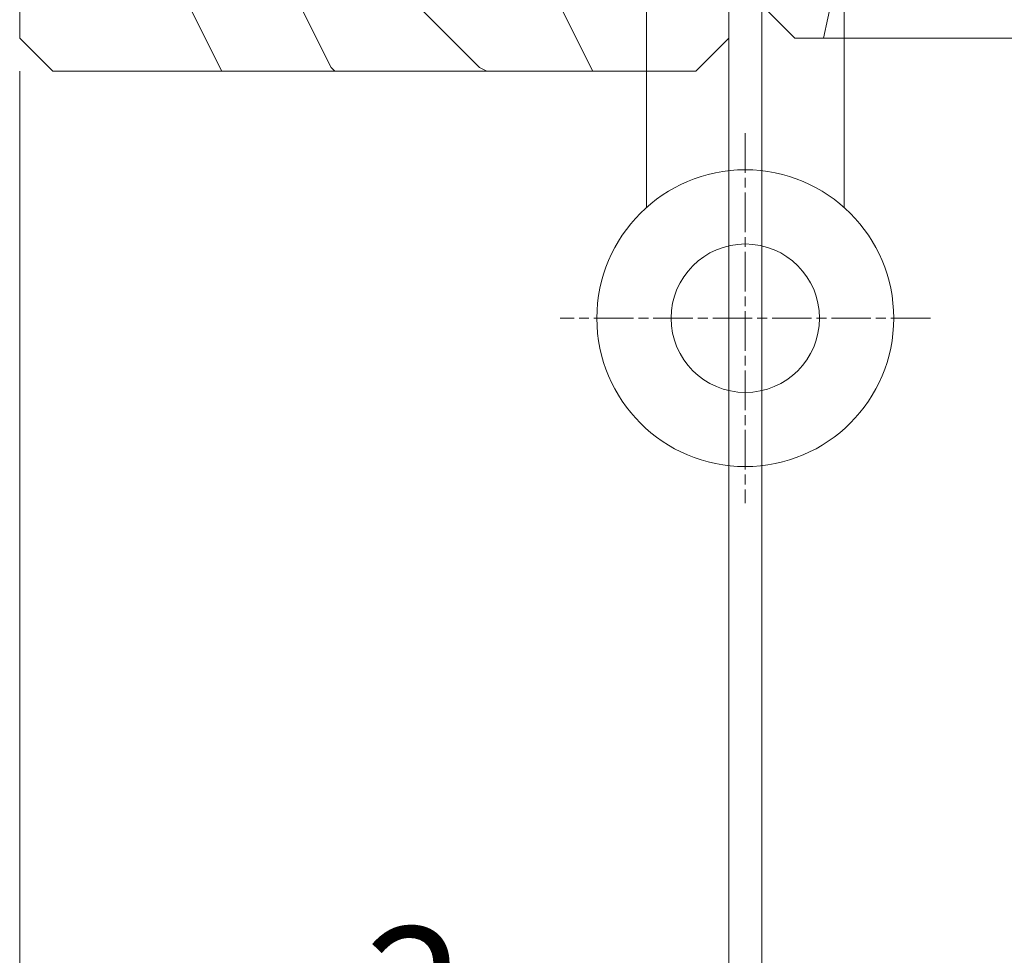
# Model space of a CAD drawing. Units: millimetres. Extents: x 0 to 416, y -14 to 583.
# Drawn here: x 85 to 115, y 406 to 434 of the extents above; entities that cross this region are included whole.
import ezdxf

# ---------------------------------------------------------------- set-up
doc = ezdxf.new("R2010")
doc.units = ezdxf.units.MM
doc.header["$PDMODE"] = 2
doc.header["$PDSIZE"] = 10
doc.linetypes.add('AM_ISO08W050', pattern=[18, 12, -1.5, 3, -1.5])
for name, color, linetype, lineweight in [('AM_4', 3, 'Continuous', 20), ('AM_5', 3, 'Continuous', 20), ('AM_7', 4, 'AM_ISO08W050', 18), ('Contour principale', 30, 'Continuous', 15), ('Contour secondaire', 5, 'Continuous', 9)]:
    doc.layers.add(name, color=color, linetype=linetype, lineweight=lineweight)
doc.styles.get("Standard").update_dxf_attribs({"font": 'arial.ttf'})
doc.dimstyles.new('MAL-ISO$0', dxfattribs={"dimtxt": 3, "dimasz": 3, "dimexe": 1, "dimexo": 1, "dimgap": 1.5, "dimtad": 1, "dimtxsty": 'Standard', "dimcen": 0, "dimclrd": 256, "dimclre": 256, "dimclrt": 3, "dimadec": 1, "dimazin": 2, "dimtp": 0.1, "dimtm": 0.1, "dimtfac": 0.71, "dimtmove": 0, "dimatfit": 3, "dimfxl": 1, "dimlwd": -1, "dimlwe": -1, "dimarcsym": 1})

# ---------------------------------------------------------------- blocks, each defined once
blk = doc.blocks.new('*D51')
at = {"layer": 'AM_5', "transparency": 16777216}
for p, q in [((106.8754612964889, 432.42126686893), (106.8754612964889, 389.0520590083728)), ((315.8851656731468, 432.4216008639383), (315.8851656731468, 389.0520590083728)), ((312.8851656731468, 390.0520590083728), (109.8754612964889, 390.0520590083728))]:
    blk.add_line(p, q, dxfattribs=at)
for points in [[(109.8754612964889, 390.5520590083728), (109.8754612964889, 389.5520590083728), (106.8754612964889, 390.0520590083728)], [(312.8851656731468, 390.5520590083728), (312.8851656731468, 389.5520590083728), (315.8851656731468, 390.0520590083728)]]:
    blk.add_solid(points, dxfattribs=at)
at = {"layer": 'Defpoints', "color": 0, "transparency": 16777216}
for p in [(106.8754612964889, 433.42126686893), (315.8851656731468, 433.4216008639383), (106.8754612964889, 390.0520590083728)]:
    blk.add_point(p, dxfattribs=at)
at = {"layer": 'AM_5', "color": 3, "transparency": 16777216, "insert": (211.3803134848179, 394.1755242198325), "char_height": 4, "attachment_point": 5}
blk.add_mtext('Largeur Fond de Feuillure = LO + 5 (935)', dxfattribs=at)
blk = doc.blocks.new('*D52')
at = {"layer": 'AM_5', "transparency": 16777216}
for p, q in [((107.8754672079821, 432.4212668970002), (107.8754677614402, 399.4705624794936)), ((314.3851564612613, 432.4216061427506), (314.385157014725, 399.4705659481435)), ((110.8754677446437, 400.4705625298832), (311.3851569979284, 400.4705658977539))]:
    blk.add_line(p, q, dxfattribs=at)
for points in [[(110.8754677362454, 400.9705625298832), (110.8754677530419, 399.9705625298832), (107.8754677446437, 400.4705624794936)], [(311.3851569895302, 400.9705658977539), (311.3851570063267, 399.9705658977539), (314.3851569979284, 400.4705659481435)]]:
    blk.add_solid(points, dxfattribs=at)
at = {"layer": 'Defpoints', "color": 0, "transparency": 16777216}
for p in [(107.8754671911856, 433.4212668970002), (314.3851564444647, 433.4216061427506), (314.3851569979284, 400.4705659481435)]:
    blk.add_point(p, dxfattribs=at)
at = {"layer": 'AM_5', "color": 3, "transparency": 16777216, "insert": (211.130312302049, 404.5926651687981), "char_height": 4, "attachment_point": 5, "rotation": 9.623713195174826e-07}
blk.add_mtext('{\\fArial Black|b1|i0|c0|p34;\\C1;Largeur Ouvrant : LO (930)}', dxfattribs=at)
blk = doc.blocks.new('*D56')
at = {"layer": 'AM_5', "transparency": 16777216}
for p, q in [((85.37546023232032, 432.4212666649987), (85.37546033904992, 389.0520588044386)), ((106.8754602323203, 432.4212671319455), (106.8754603390499, 389.052058857349)), ((103.875460336589, 390.0520588499662), (88.37546033658897, 390.0520588118214))]:
    blk.add_line(p, q, dxfattribs=at)
for points in [[(88.3754603353585, 390.5520588118214), (88.37546033781945, 389.5520588118214), (85.37546033658897, 390.0520588044386)], [(103.8754603353585, 390.5520588499662), (103.8754603378194, 389.5520588499662), (106.875460336589, 390.052058857349)]]:
    blk.add_solid(points, dxfattribs=at)
at = {"layer": 'Defpoints', "color": 0, "transparency": 16777216}
for p in [(85.37546129648894, 433.4212664548937), (106.8754612964889, 433.42126686893), (85.37546129648894, 390.0520585943335)]:
    blk.add_point(p, dxfattribs=at)
at = {"layer": 'AM_5', "color": 3, "transparency": 16777216, "insert": (96.1254603278682, 393.5957150382608), "char_height": 4, "attachment_point": 5, "rotation": 1.4100224706043067e-07}
blk.add_mtext('43', dxfattribs=at)
blk = doc.blocks.new('*D57')
at = {"layer": 'AM_5', "transparency": 16777216}
for p, q in [((106.8754602323203, 432.4212671319455), (106.8754603134647, 399.448514562947)), ((107.8754661270171, 432.4212632111706), (107.8754662081615, 399.4485145654079)), ((103.8754603110038, 400.4485145555641), (94.53386938101728, 400.4485145325749)), ((107.8754662057005, 400.4485145654079), (106.8754603110038, 400.448514562947)), ((110.8754662057005, 400.4485145727908), (113.8754662057005, 400.4485145801737))]:
    blk.add_line(p, q, dxfattribs=at)
for points in [[(103.8754603097733, 400.9485145555641), (103.8754603122343, 399.9485145555641), (106.8754603110038, 400.448514562947)], [(110.8754662044701, 400.9485145727908), (110.875466206931, 399.9485145727908), (107.8754662057005, 400.4485145654079)]]:
    blk.add_solid(points, dxfattribs=at)
at = {"layer": 'Defpoints', "color": 0, "transparency": 16777216}
for p in [(106.8754612964889, 433.42126686893), (107.8754671911857, 433.4212629456941), (106.8754612964889, 400.4485142999314)]:
    blk.add_point(p, dxfattribs=at)
at = {"layer": 'AM_5', "color": 3, "transparency": 16777216, "insert": (97.35856241467576, 403.9567000784077), "char_height": 4, "attachment_point": 5, "rotation": 1.4100224706043067e-07}
blk.add_mtext('2', dxfattribs=at)
blk = doc.blocks.new('Picarde nouvelle')
at = {"layer": 'AM_4', "color": 5}
for points in [[(-5, 22.99275102985757), (0, 22.99275102985666), (0, 4.992751029856663), (-5, 4.992751029856663)], [(6.999999999999886, 22.99275102985575), (1.999999999999886, 22.99275102985757), (2, 4.992751029856663), (7, 4.992751029856663)]]:
    blk.add_lwpolyline(points, close=True, dxfattribs=at)
for points in [[(-5, -10.26774059497075), (-5, 4.992751029856663), (0, 4.992751029856663), (0, -8.031672617470576)], [(6.999999999999886, -10.26774059497075), (7, 4.992751029856663), (2, 4.992751029856663), (2, -8.031672617470576)]]:
    blk.add_lwpolyline(points, dxfattribs=at)
for radius in [9.000000000000002, 4.500000000000001]:
    blk.add_circle((1, -16.97594452747035), radius, dxfattribs=at)
at = {"layer": 'AM_7', "ltscale": 0.2}
for points in [[(1, -5.753912475166544), (0.9999999999998863, -28.19797657977324)], [(-10.22203205230301, -16.97594452746944), (12.22203205230278, -16.97594452746944)]]:
    blk.add_lwpolyline(points, dxfattribs=at)

msp = doc.modelspace()

# ---------------------------------------------------------------- hatches: boundary and pattern name
at = {"layer": 'Contour secondaire'}
h = msp.add_hatch(dxfattribs=at)
h.set_pattern_fill('352', color=5, scale=44.99999999999999, angle=180.0000025150397)
h.set_pattern_definition([(180.000002656042, (-771.4635065508103, -15.24966732046886), (-44.99999791394945, -45.00000208605043), [13.49999999999994, -31.49999999999988]), (180.000002656042, (-771.4635064465081, -17.49966732046886), (-44.99999791394945, -45.00000208605043), [13.49999999999994, -31.49999999999988]), (180.000002656042, (-773.7135062379011, -21.99966742477142), (-44.99999791394945, -45.00000208605043), [8.999999999999943, -35.99999999999977]), (180.000002656042, (-775.9635060292967, -26.49966752907352), (-44.99999791394945, -45.00000208605043), [6.749999999999971, -38.24999999999977]), (180.000002656042, (-775.9635058206916, -30.99966752907352), (-44.99999791394945, -45.00000208605043), [4.499999999999972, -40.49999999999977]), (180.000002656042, (-764.7135056120874, -35.49966700756187), (-44.99999791394945, -45.00000208605043), [2.249999999999986, -11.24999999999994, 2.249999999999986, -29.24999999999988]), (180.000002656042, (-771.4635055077852, -37.74966732046875), (-44.99999791394945, -45.00000208605043), [2.249999999999986, -17.99999999999989, 6.749999999999971, -17.99999999999989]), (180.000002656042, (-780.463505403482, -39.99966773767829), (-44.99999791394945, -45.00000208605043), [2.249999999999986, -2.249999999999986, 2.249999999999986, -38.24999999999977]), (180.000002656042, (-778.2135052991798, -42.24966763337619), (-44.99999791394945, -45.00000208605043), [2.249999999999986, -42.74999999999977]), (180.000002656042, (-775.9635050905756, -46.74966752907352), (-44.99999791394945, -45.00000208605043), [6.749999999999971, -38.24999999999977]), (180.000002656042, (-775.9635048819684, -51.24966752907352), (-44.99999791394945, -45.00000208605043), [8.999999999999943, -35.99999999999977]), (180.000002656042, (-773.7135046733642, -55.74966742477142), (-44.99999791394945, -45.00000208605043), [11.24999999999994, -13.49999999999994, 2.249999999999986, -17.99999999999989]), (270.000002656042, (-755.7135059249947, -28.7496665903505), (45.00000208605042, -44.99999791394945), [2.249999999999986, -4.499999999999972, 11.24999999999994, -26.99999999999988]), (270.000002656042, (-757.9635057163894, -33.24966669465272), (45.00000208605042, -44.99999791394945), [2.249999999999986, -2.249999999999986, 6.749999999999971, -33.74999999999977]), (270.000002656042, (-760.2135048819684, -51.24966679895618), (45.00000208605042, -44.99999791394945), [4.499999999999972, -40.49999999999977]), (270.000002656042, (-762.4635057163894, -33.24966690325931), (45.00000208605042, -44.99999791394945), [8.999999999999943, -13.49999999999994, 2.249999999999986, -20.24999999999988]), (270.000002656042, (-764.7135045690611, -57.99966700756187), (45.00000208605042, -44.99999791394945), [2.249999999999986, -42.74999999999977]), (270.000002656042, (-766.9635056120874, -35.49966711186408), (45.00000208605042, -44.99999791394945), [6.749999999999971, -38.24999999999977]), (270.000002656042, (-771.4635055077852, -37.74966732046875), (45.00000208605042, -44.99999791394945), [4.499999999999972, -40.49999999999977]), (270.000002656042, (-775.9635055077852, -37.74966752907352), (45.00000208605042, -44.99999791394945), [2.249999999999986, -6.749999999999971, 6.749999999999971, -29.24999999999988]), (270.000002656042, (-778.213505403482, -39.99966763337619), (45.00000208605042, -44.99999791394945), [2.249999999999986, -42.74999999999977]), (270.000002656042, (-780.4635058206916, -30.99966773767829), (45.00000208605042, -44.99999791394945), [6.299999999999971, -38.69999999999978]), (270.000002656042, (-782.7135062379011, -21.99966784198097), (45.00000208605042, -44.99999791394945), [4.499999999999972, -40.49999999999977]), (270.000002656042, (-787.213505403482, -39.99966805058574), (45.00000208605042, -44.99999791394945), [2.249999999999986, -42.74999999999977]), (270.000002656042, (-791.7135055077852, -37.74966825919222), (45.00000208605042, -44.99999791394945), [6.749999999999971, -38.24999999999977]), (270.000002656042, (-796.2135055077852, -37.74966846779699), (45.00000208605042, -44.99999791394945), [6.749999999999971, -38.24999999999977]), (225.0000026560419, (-789.4635063422061, -19.74966815488966), (2.086050483937181e-06, -45.00000000085606), [3.18195, -3.18195, 3.18195, -54.09376028999999]), (225.0000026560419, (-780.4635058206916, -30.99966773767829), (2.086050483937181e-06, -45.00000000085606), [6.363899999999999, -57.27571028999999]), (225.0000026560419, (-762.4635047776665, -53.49966690325931), (2.086050483937181e-06, -45.00000000085606), [6.363899999999999, -57.27571028999999]), (225.0000026560419, (-771.4635052991798, -42.24966732046875), (2.086050483937181e-06, -45.00000000085606), [6.363899999999999, -57.27571028999999]), (225.0000026560419, (-773.7135057163894, -33.24966742477142), (2.086050483937181e-06, -45.00000000085606), [6.363899999999999, -57.27571028999999]), (225.0000026560419, (-787.2135061335989, -24.24966805058574), (2.086050483937181e-06, -45.00000000085606), [6.363899999999999, -57.27571028999999]), (225.0000026560419, (-782.7135060292967, -26.49966784198097), (2.086050483937181e-06, -45.00000000085606), [9.545939999999998, -54.09367028999999]), (225.0000026560419, (-769.2135050905756, -46.74966721616664), (2.086050483937181e-06, -45.00000000085606), [3.18195, -60.45766028999999]), (225.0000026560419, (-766.9635048819684, -51.24966711186397), (2.086050483937181e-06, -45.00000000085606), [3.18195, -60.45766028999999]), (225.0000026560419, (-784.9635048819684, -51.24966794628307), (2.086050483937181e-06, -45.00000000085606), [3.18195, -60.45766028999999]), (225.0000026560419, (-766.9635059249947, -28.74966711186408), (2.086050483937181e-06, -45.00000000085606), [3.18195, -60.45766028999999]), (225.0000026560419, (-791.7135051948778, -44.49966825919222), (2.086050483937181e-06, -45.00000000085606), [3.18195, -60.45766028999999]), (225.0000026560419, (-775.963505403482, -39.99966752907352), (2.086050483937181e-06, -45.00000000085606), [3.18195, -60.45766028999999]), (225.0000026560419, (-780.4635051948778, -44.49966773767829), (2.086050483937181e-06, -45.00000000085606), [3.18195, -60.45766028999999]), (315.0000026560419, (-778.2135056120874, -35.49966763337619), (45.00000000085606, 2.086050483937181e-06), [3.181949999999999, -3.181949999999999, 9.545939999999995, -47.72977028999998]), (315.0000026560419, (-784.9635056120871, -35.49966794628307), (45.00000000085606, 2.086050483937181e-06), [3.181949999999999, -60.45766028999997]), (315.0000026560419, (-784.9635063422061, -19.74966794628307), (45.00000000085606, 2.086050483937181e-06), [3.181949999999999, -60.45766028999997]), (315.0000026560419, (-775.9635058206916, -30.99966752907352), (45.00000000085606, 2.086050483937181e-06), [3.181949999999999, -60.45766028999997]), (315.0000026560419, (-782.713505403482, -39.99966784198097), (45.00000000085606, 2.086050483937181e-06), [3.181949999999999, -60.45766028999997]), (315.0000026560419, (-771.4635059249947, -28.74966732046875), (45.00000000085606, 2.086050483937181e-06), [3.181949999999999, -60.45766028999997]), (315.0000026560419, (-789.4635059249947, -28.74966815488966), (45.00000000085606, 2.086050483937181e-06), [3.181949999999999, -60.45766028999997]), (315.0000026560419, (-757.9635065508103, -15.24966669465272), (45.00000000085606, 2.086050483937181e-06), [3.181949999999999, -60.45766028999997]), (315.0000026560419, (-760.2135064465081, -17.49966679895618), (45.00000000085606, 2.086050483937181e-06), [6.363899999999998, -57.27571028999997]), (315.0000026560419, (-762.4635063422061, -19.74966690325931), (45.00000000085606, 2.086050483937181e-06), [6.363899999999998, -57.27571028999997]), (315.0000026560419, (-766.9635063422061, -19.74966711186408), (45.00000000085606, 2.086050483937181e-06), [6.363899999999998, -57.27571028999997]), (315.0000026560419, (-769.2135061335989, -24.24966721616664), (45.00000000085606, 2.086050483937181e-06), [6.363899999999998, -57.27571028999997]), (315.0000026560419, (-787.2135052991798, -42.24966805058574), (45.00000000085606, 2.086050483937181e-06), [6.363899999999998, -57.27571028999997]), (315.0000026560419, (-796.2135063422061, -19.74966846779699), (45.00000000085606, 2.086050483937181e-06), [6.363899999999998, -57.27571028999997]), (315.0000026560419, (-798.4635046733642, -55.74966857209921), (45.00000000085606, 2.086050483937181e-06), [6.363899999999998, -57.27571028999997]), (315.0000026560419, (-798.4635048819684, -51.24966857209921), (45.00000000085606, 2.086050483937181e-06), [6.363899999999998, -57.27571028999997]), (315.0000026560419, (-793.9635049862707, -48.99966836349444), (45.00000000085606, 2.086050483937181e-06), [6.363899999999998, -57.27571028999997]), (315.0000026560419, (-762.4635049862707, -48.99966690325931), (45.00000000085606, 2.086050483937181e-06), [9.545939999999995, -54.09367028999998]), (315.0000026560419, (-791.7135051948778, -44.49966825919222), (45.00000000085606, 2.086050483937181e-06), [9.545939999999995, -54.09367028999998]), (206.5650538560419, (-766.9635045690611, -57.99966711186397), (-45.00000000000418, -2.104053390563117e-06), [5.030999999999993, -95.59205896499988]), (206.5650538560419, (-766.9635056120874, -35.49966711186408), (-45.00000000000418, -2.104053390563117e-06), [5.030999999999993, -95.59205896499988]), (206.5650538560419, (-771.4635049862707, -48.99966732046875), (-45.00000000000418, -2.104053390563117e-06), [5.030999999999993, -95.59205896499988]), (206.5650538560419, (-784.9635064465081, -17.49966794628307), (-45.00000000000418, -2.104053390563117e-06), [5.030999999999993, -95.59205896499988]), (206.5650538560419, (-782.7135062379011, -21.99966784198097), (-45.00000000000418, -2.104053390563117e-06), [5.030999999999993, -95.59205896499988]), (206.5650538560419, (-769.2135058206916, -30.99966721616664), (-45.00000000000418, -2.104053390563117e-06), [5.030999999999993, -95.59205896499988]), (206.5650538560419, (-769.2135047776665, -53.49966721616664), (-45.00000000000418, -2.104053390563117e-06), [5.030999999999993, -95.59205896499988]), (206.5650538560419, (-782.713505403482, -39.99966784198097), (-45.00000000000418, -2.104053390563117e-06), [10.06199999999999, -90.56105896499989]), (243.434951476042, (-782.7135050905756, -46.74966784198097), (2.083755549655049e-06, -45.00000000000417), [5.030999999999999, -95.59205896499998]), (243.434951476042, (-789.4635057163894, -33.24966815488966), (2.083755549655049e-06, -45.00000000000417), [5.030999999999999, -95.59205896499998]), (243.434951476042, (-766.9635052991798, -42.24966711186397), (2.083755549655049e-06, -45.00000000000417), [5.030999999999999, -95.59205896499998]), (243.434951476042, (-757.9635051948778, -44.49966669465272), (2.083755549655049e-06, -45.00000000000417), [5.030999999999999, -95.59205896499998]), (243.434951476042, (-784.9635056120871, -35.49966794628307), (2.083755549655049e-06, -45.00000000000417), [5.030999999999999, -95.59205896499998]), (243.434951476042, (-780.4635056120874, -35.49966773767829), (2.083755549655049e-06, -45.00000000000417), [5.030999999999999, -95.59205896499998]), (243.434951476042, (-762.4635052991798, -42.24966690325931), (2.083755549655049e-06, -45.00000000000417), [10.062, -90.56105896499999]), (243.434951476042, (-796.2135060292967, -26.49966846779699), (2.083755549655049e-06, -45.00000000000417), [10.062, -90.56105896499999]), (243.434951476042, (-791.7135059249947, -28.74966825919233), (2.083755549655049e-06, -45.00000000000417), [10.062, -90.56105896499999]), (296.565053856042, (-755.7135062379011, -21.9996665903505), (2.104053405551128e-06, -45.00000000000417), [5.030999999999998, -95.59205896499996]), (296.565053856042, (-755.7135050905756, -46.7496665903505), (2.104053405551128e-06, -45.00000000000417), [5.030999999999998, -95.59205896499996]), (296.565053856042, (-764.7135065508103, -15.24966700756187), (2.104053405551128e-06, -45.00000000000417), [5.030999999999998, -95.59205896499996]), (296.565053856042, (-760.2135046733642, -55.74966679895618), (2.104053405551128e-06, -45.00000000000417), [5.030999999999998, -95.59205896499996]), (296.565053856042, (-764.7135059249947, -28.74966700756187), (2.104053405551128e-06, -45.00000000000417), [5.030999999999998, -95.59205896499996]), (296.565053856042, (-773.7135057163894, -33.24966742477142), (2.104053405551128e-06, -45.00000000000417), [5.030999999999998, -95.59205896499996]), (296.565053856042, (-778.2135052991798, -42.24966763337619), (2.104053405551128e-06, -45.00000000000417), [5.030999999999998, -95.59205896499996]), (296.565053856042, (-757.9635061335989, -24.24966669465272), (-1.236554214053989e-05, -45.00000723480279), [5.030999999999998, -95.59205896499996]), (296.565053856042, (-769.2135058206916, -30.99966721616664), (2.104053405551128e-06, -45.00000000000417), [5.030999999999998, -95.59205896499996]), (296.565053856042, (-782.7135060292967, -26.49966784198097), (2.104053405551128e-06, -45.00000000000417), [5.030999999999998, -95.59205896499996]), (296.565053856042, (-787.2135058206916, -30.99966805058574), (2.104053405551128e-06, -45.00000000000417), [5.030999999999998, -95.59205896499996]), (296.565053856042, (-796.2135051948778, -44.49966846779699), (2.104053405551128e-06, -45.00000000000417), [5.030999999999998, -95.59205896499996]), (296.565053856042, (-762.4635045690611, -57.99966690325931), (2.104053405551128e-06, -45.00000000000417), [5.030999999999998, -95.59205896499996]), (296.565053856042, (-755.7135046733642, -55.7496665903505), (2.104053405551128e-06, -45.00000000000417), [10.062, -90.56105896499997]), (296.565053856042, (-762.4635061335989, -24.24966690325931), (2.104053405551128e-06, -45.00000000000417), [10.062, -90.56105896499997]), (333.434951476042, (-755.7135064465081, -17.4996665903505), (45.00000000000417, 2.083755534667038e-06), [5.030999999999999, -95.59205896499998]), (333.434951476042, (-793.9635065508103, -15.24966836349444), (45.00000000000417, 2.083755534667038e-06), [5.030999999999999, -95.59205896499998]), (333.434951476042, (-791.7135055077852, -37.74966825919222), (45.00000000000417, 2.083755534667038e-06), [5.030999999999999, -95.59205896499998]), (333.434951476042, (-773.7135062379011, -21.99966742477142), (45.00000000000417, 2.083755534667038e-06), [5.030999999999999, -95.59205896499998]), (333.434951476042, (-771.4635064465081, -17.49966732046886), (45.00000000000417, 2.083755534667038e-06), [5.030999999999999, -95.59205896499998]), (333.434951476042, (-775.9635060292967, -26.49966752907352), (45.00000000000417, 2.083755534667038e-06), [5.030999999999999, -95.59205896499998]), (333.434951476042, (-789.4635047776665, -53.49966815488875), (45.00000000000417, 2.083755534667038e-06), [5.030999999999999, -95.59205896499998]), (333.434951476042, (-793.9635046733642, -55.74966836349444), (45.00000000000417, 2.083755534667038e-06), [10.062, -90.56105896499999])])
h.paths.add_polyline_path([(113.3754459577037, 456.4212798698113), (114.375445911347, 457.4212799161684), (114.375460668831, 467.4212677721385), (113.3754454941356, 468.4212677257806), (86.37544549413559, 468.4212664741493), (85.37546066883095, 467.4212664277941), (85.37546080790202, 464.421266427795), (89.37546080790202, 464.4212666132206), (89.37544688483803, 436.4212787572514), (85.37544688483803, 436.4212785718259), (85.37544702390818, 433.4212785718259), (86.3754470702649, 432.4212786181808), (104.3754307441459, 432.4212794526023), (104.3754307585558, 444.917725224225), (106.8754464909708, 444.9177252213431), (106.8754460504171, 454.4212795684941), (104.3754460504171, 454.4212794526017), (104.3754459577037, 456.4212794526017)])
h = msp.add_hatch(dxfattribs=at)
h.set_pattern_fill('352', color=5, scale=73.33377942064288, angle=-38.99999875561849)
h.set_pattern_definition([(321.0000012443815, (22.98029900745672, 2.053241479002736), (103.1414930218481, 10.84061001305158), [22.00013382619287, -51.33364559445002]), (321.0000012443815, (25.28782108267666, 4.902794054875244), (103.1414930218481, 10.84061001305158), [22.00013382619287, -51.33364559445002]), (321.0000012443815, (32.75241780898892, 8.294377131400267), (103.1414930218481, 10.84061001305158), [14.66675588412858, -58.66702353651431]), (321.0000012443815, (40.2170145353013, 11.68596020792535), (103.1414930218481, 10.84061001305158), [11.00006691309643, -62.33371250754645]), (321.0000012443815, (44.83205868574106, 17.38506535967036), (103.1414930218481, 10.84061001305158), [7.333377942064288, -66.0004014785786]), (321.0000012443815, (35.19933995681851, 34.62178088751489), (103.1414930218481, 10.84061001305158), [3.666688971032144, -18.33344485516072, 3.666688971032144, -47.66695662341787]), (321.0000012443815, (46.05551975965585, 30.54876723772765), (103.1414930218481, 10.84061001305158), [3.666688971032144, -29.33351176825715, 11.00006691309643, -29.33351176825715]), (321.0000012443815, (59.76125213836571, 24.16823151272047), (103.1414930218481, 10.84061001305158), [3.666688971032144, -3.666688971032144, 3.666688971032144, -62.33371250754645]), (321.0000012443815, (59.21922163771313, 29.32530616381291), (103.1414930218481, 10.84061001305158), [3.666688971032144, -69.66709044961074]), (321.0000012443815, (60.9847132122805, 37.33193339077781), (103.1414930218481, 10.84061001305158), [11.00006691309643, -62.33371250754645]), (321.0000012443815, (65.59975736272025, 43.03103854252277), (103.1414930218481, 10.84061001305158), [14.66675588412858, -58.66702353651431]), (321.0000012443815, (67.36524893728762, 51.03766576948766), (103.1414930218481, 10.84061001305158), [18.33344485516072, -22.00013382619287, 3.666688971032144, -29.33351176825715]), (51.00000124438152, (16.87856342766878, 35.30321146077705), (-10.84061001305157, 103.1414930218481), [3.666688971032144, -7.333377942064288, 18.33344485516072, -44.00026765238573]), (51.00000124438152, (24.34316015398105, 38.69479453730213), (-10.84061001305157, 103.1414930218481), [3.666688971032144, -3.666688971032144, 11.00006691309643, -55.00033456548216]), (51.00000124438152, (45.65288933161281, 59.18369306906214), (-10.84061001305157, 103.1414930218481), [7.333377942064288, -66.0004014785786]), (51.00000124438152, (30.04226530572606, 34.07975038686232), (-10.84061001305157, 103.1414930218481), [14.66675588412858, -22.00013382619287, 3.666688971032144, -33.0002007392893]), (51.00000124438152, (58.27456070901763, 63.1173066462398), (-10.84061001305157, 103.1414930218481), [3.666688971032144, -69.66709044961074]), (51.00000124438152, (38.0488925326909, 32.31425881229495), (-10.84061001305157, 103.1414930218481), [11.00006691309643, -62.33371250754645]), (51.00000124438152, (46.05551975965585, 30.54876723772765), (-10.84061001305157, 103.1414930218481), [7.333377942064288, -66.0004014785786]), (51.00000124438152, (51.75462491140087, 25.93372308728783), (-10.84061001305157, 103.1414930218481), [3.666688971032144, -11.00006691309643, 11.00006691309643, -47.66695662341787]), (51.00000124438152, (56.9116995624932, 26.4757535879404), (-10.84061001305157, 103.1414930218481), [3.666688971032144, -69.66709044961074]), (51.00000124438152, (50.53116383748608, 12.77002120923049), (-10.84061001305157, 103.1414930218481), [10.26672911889001, -63.06705030175288]), (51.00000124438152, (44.15062811247896, -0.9357111694793616), (-10.84061001305157, 103.1414930218481), [7.333377942064288, -66.0004014785786]), (51.00000124438152, (68.30990986598323, 17.24566528706077), (-10.84061001305157, 103.1414930218481), [3.666688971032144, -69.66709044961074]), (51.00000124438152, (71.70149294250831, 9.781068560748452), (-10.84061001305157, 103.1414930218481), [11.00006691309643, -62.33371250754645]), (51.00000124438152, (77.40059809425321, 5.16602441030858), (-10.84061001305157, 103.1414930218481), [11.00006691309643, -62.33371250754645]), (6.000001244381512, (50.39176376487643, -10.70782997101156), (46.15044150527626, 56.99105151853408), [5.185431542833655, -5.185431542833655, 5.185431542833655, -88.15333078088864]), (6.000001244381512, (50.53116383748608, 12.77002120923049), (46.15044150527626, 56.99105151853408), [10.37086308566731, -93.33876232372228]), (6.000001244381512, (50.80996398270526, 59.72572356971472), (46.15044150527626, 56.99105151853408), [10.37086308566731, -93.33876232372228]), (6.000001244381512, (50.67056391009572, 36.2478723894726), (46.15044150527626, 56.99105151853408), [10.37086308566731, -93.33876232372228]), (6.000001244381512, (44.29002818508849, 22.54214001076275), (46.15044150527626, 56.99105151853408), [10.37086308566731, -93.33876232372228]), (6.000001244381512, (52.15725533944379, -2.701202744046668), (46.15044150527626, 56.99105151853408), [10.37086308566731, -93.33876232372228]), (6.000001244381512, (48.76567226291871, 4.763393982265598), (46.15044150527626, 56.99105151853408), [15.55644129605981, -88.15318411332979]), (6.000001244381512, (52.43605548466297, 44.2544996164375), (46.15044150527626, 56.99105151853408), [5.185431542833655, -98.52419386655593]), (6.000001244381512, (54.20154705923034, 52.26112684340239), (46.15044150527626, 56.99105151853408), [5.185431542833655, -98.52419386655593]), (6.000001244381512, (76.99796766621029, 33.80095024164314), (46.15044150527626, 56.99105151853408), [5.185431542833655, -98.52419386655593]), (6.000001244381512, (31.12632630703121, 23.76560108467748), (46.15044150527626, 56.99105151853408), [5.185431542833655, -98.52419386655593]), (6.000001244381512, (78.624059168168, 18.32972628836592), (46.15044150527626, 56.99105151853408), [5.185431542833655, -98.52419386655593]), (6.000001244381512, (54.06214698662069, 28.78327566316028), (46.15044150527626, 56.99105151853408), [5.185431542833655, -98.52419386655593]), (6.000001244381512, (64.37629628880558, 29.86733666446548), (46.15044150527626, 56.99105151853408), [5.185431542833655, -98.52419386655593]), (96.00000124438152, (52.29665541205344, 20.77664843619539), (-56.99105151853407, 46.15044150527626), [5.185431542833659, -5.185431542833659, 15.55644129605982, -77.78232102766253]), (96.00000124438152, (60.84531313967085, 13.85408221053569), (-56.99105151853407, 46.15044150527626), [5.185431542833659, -98.524193866556]), (96.00000124438152, (44.69265861313153, -6.092785820571748), (-56.99105151853407, 46.15044150527626), [5.185431542833659, -98.524193866556]), (96.00000124438152, (44.83205868574106, 17.38506535967036), (-56.99105151853407, 46.15044150527626), [5.185431542833659, -98.524193866556]), (96.00000124438152, (62.61080471423821, 21.86070943750059), (-56.99105151853407, 46.15044150527626), [5.185431542833659, -98.524193866556]), (96.00000124438152, (36.82543145877622, 19.15055693423767), (-56.99105151853407, 46.15044150527626), [5.185431542833659, -98.524193866556]), (96.00000124438152, (59.62185206575617, 0.6903803324783553), (-56.99105151853407, 46.15044150527626), [5.185431542833659, -98.524193866556]), (96.00000124438152, (5.882983552221788, 15.89837393032218), (-56.99105151853407, 46.15044150527626), [5.185431542833659, -98.524193866556]), (96.00000124438152, (11.04005820331412, 16.44040443097481), (-56.99105151853407, 46.15044150527626), [10.37086308566732, -93.33876232372235]), (96.00000124438152, (16.19713285440656, 16.98243493162738), (-56.99105151853407, 46.15044150527626), [10.37086308566732, -93.33876232372235]), (96.00000124438152, (21.89623800615158, 12.36739078118751), (-56.99105151853407, 46.15044150527626), [10.37086308566732, -93.33876232372235]), (96.00000124438152, (29.36083473246384, 15.75897385771259), (-56.99105151853407, 46.15044150527626), [10.37086308566732, -93.33876232372235]), (96.00000124438152, (70.61743194120317, 20.09521786293323), (-56.99105151853407, 46.15044150527626), [10.37086308566732, -93.33876232372235]), (96.00000124438152, (58.94042149249395, -17.63039619667131), (-56.99105151853407, 46.15044150527626), [10.37086308566732, -93.33876232372235]), (96.00000124438152, (98.71032727188498, 25.65492294206859), (-56.99105151853407, 46.15044150527626), [10.37086308566732, -93.33876232372235]), (96.00000124438152, (94.09528312144522, 19.95581779032364), (-56.99105151853407, 46.15044150527626), [10.37086308566732, -93.33876232372235]), (96.00000124438152, (86.08865589448027, 21.72130936489094), (-56.99105151853407, 46.15044150527626), [10.37086308566732, -93.33876232372235]), (96.00000124438152, (46.19491983226538, 54.02661841796976), (-56.99105151853407, 46.15044150527626), [15.55644129605982, -88.15318411332986]), (96.00000124438152, (78.624059168168, 18.32972628836592), (-56.99105151853407, 46.15044150527626), [15.55644129605982, -88.15318411332986]), (347.5650524443815, (61.12411328489003, 60.80978457101986), (56.99105153591835, -46.15044148160251), [8.198716539227865, -155.7805992556531]), (347.5650524443815, (38.0488925326909, 32.31425881229495), (56.99105153591835, -46.15044148160251), [8.198716539227865, -155.7805992556531]), (347.5650524443815, (57.59313013575542, 44.79653011709007), (56.99105153591835, -46.15044148160251), [8.198716539227865, -155.7805992556531]), (347.5650524443815, (42.38513653791159, -8.942338396444256), (56.99105153591835, -46.15044148160251), [8.198716539227865, -155.7805992556531]), (347.5650524443815, (44.15062811247896, -0.9357111694793616), (56.99105153591835, -46.15044148160251), [8.198716539227865, -155.7805992556531]), (347.5650524443815, (36.28340095812365, 24.30763158533006), (56.99105153591835, -46.15044148160251), [8.198716539227865, -155.7805992556531]), (347.5650524443815, (59.35862171032278, 52.80315734405502), (56.99105153591835, -46.15044148160251), [8.198716539227865, -155.7805992556531]), (347.5650524443815, (62.61080471423821, 21.86070943750059), (56.99105153591835, -46.15044148160251), [16.39743307845573, -147.5818827164253]), (24.43495006438152, (69.5333709398979, 30.40936716511806), (46.15044150730905, 56.99105151510158), [8.198716539227874, -155.7805992556533]), (24.43495006438152, (64.23689621619593, 6.389485484223371), (46.15044150730905, 56.99105151510158), [8.198716539227874, -155.7805992556533]), (24.43495006438152, (44.97145875835071, 40.86291653991242), (46.15044150730905, 56.99105151510158), [8.198716539227874, -155.7805992556533]), (24.43495006438152, (35.88077053008061, 52.94255741666461), (46.15044150730905, 56.99105151510158), [8.198716539227874, -155.7805992556533]), (24.43495006438152, (60.84531313967085, 13.85408221053569), (46.15044150730905, 56.99105151510158), [8.198716539227874, -155.7805992556533]), (24.43495006438152, (55.14620798792595, 18.46912636097551), (46.15044150730905, 56.99105151510158), [8.198716539227874, -155.7805992556533]), (24.43495006438152, (39.27235360660569, 45.47796069035229), (46.15044150730905, 56.99105151510158), [16.39743307845575, -147.5818827164254]), (24.43495006438152, (65.86298771815365, -9.081738469053846), (46.15044150730905, 56.99105151510158), [16.39743307845575, -147.5818827164254]), (24.43495006438152, (62.47140464162857, -1.617141742741524), (46.15044150730905, 56.99105151510158), [16.39743307845575, -147.5818827164254]), (77.56505244438154, (9.955997202008973, 26.75455373315958), (46.15044148160247, 56.99105153591836), [8.198716539227865, -155.7805992556531]), (77.56505244438154, (35.33874002942804, 58.099632067757), (46.15044148160247, 56.99105153591836), [8.198716539227865, -155.7805992556531]), (77.56505244438154, (14.4316412798392, 8.975807704662486), (46.15044148160247, 56.99105153591836), [8.198716539227865, -155.7805992556531]), (77.56505244438154, (50.26793348205268, 64.88279822080716), (46.15044148160247, 56.99105153591836), [8.198716539227865, -155.7805992556531]), (77.56505244438154, (28.2767737311587, 26.07312315989742), (46.15044148160247, 56.99105153591836), [8.198716539227865, -155.7805992556531]), (77.56505244438154, (44.29002818508849, 22.54214001076275), (46.15044148160247, 56.99105153591836), [8.198716539227865, -155.7805992556531]), (77.56505244438154, (59.21922163771313, 29.32530616381291), (46.15044148160247, 56.99105153591836), [8.198716539227865, -155.7805992556531]), (77.56505244438154, (15.11307185310142, 27.29658423381215), (46.15046722663811, 56.99104585904067), [8.198716539227865, -155.7805992556531]), (77.56505244438154, (36.28340095812365, 24.30763158533006), (46.15044148160247, 56.99105153591836), [8.198716539227865, -155.7805992556531]), (77.56505244438154, (48.76567226291871, 4.763393982265598), (46.15044148160247, 56.99105153591836), [8.198716539227865, -155.7805992556531]), (77.56505244438154, (59.0798215651036, 5.847454983570799), (46.15044148160247, 56.99105153591836), [8.198716539227865, -155.7805992556531]), (77.56505244438154, (84.32316431991302, 13.7146821379261), (46.15044148160247, 56.99105153591836), [8.198716539227865, -155.7805992556531]), (77.56505244438154, (55.42500813314513, 65.42482872145973), (46.15044148160247, 56.99105153591836), [8.198716539227865, -155.7805992556531]), (77.56505244438154, (44.56882833030767, 69.49784237124697), (46.15044148160247, 56.99105153591836), [16.39743307845573, -147.5818827164253]), (77.56505244438154, (20.81217700484643, 22.68154008337234), (46.15044148160247, 56.99105153591836), [16.39743307845573, -147.5818827164253]), (114.4349500643815, (5.340953051569215, 21.05544858141462), (-56.99105151510157, 46.15044150730907), [8.198716539227874, -155.7805992556533]), (114.4349500643815, (51.47582476618169, -21.02197927319639), (-56.99105151510157, 46.15044150730907), [8.198716539227874, -155.7805992556533]), (114.4349500643815, (71.70149294250831, 9.781068560748452), (-56.99105151510157, 46.15044150730907), [8.198716539227874, -155.7805992556533]), (114.4349500643815, (32.75241780898892, 8.294377131400267), (-56.99105151510157, 46.15044150730907), [8.198716539227874, -155.7805992556533]), (114.4349500643815, (25.28782108267666, 4.902794054875244), (-56.99105151510157, 46.15044150730907), [8.198716539227874, -155.7805992556533]), (114.4349500643815, (40.2170145353013, 11.68596020792535), (-56.99105151510157, 46.15044150730907), [8.198716539227874, -155.7805992556533]), (114.4349500643815, (85.00459489317512, 32.03545866707577), (-56.99105151510157, 46.15044150730907), [8.198716539227874, -155.7805992556533]), (114.4349500643815, (93.01122212014008, 30.26996709250847), (-56.99105151510157, 46.15044150730907), [16.39743307845575, -147.5818827164254])])
h.paths.add_polyline_path([(157.8754668874988, 453.4212693648435), (157.8754669144217, 451.6712706788363), (157.8754668644967, 451.6712706788363), (157.875466992477, 444.171270677826), (157.8754670298054, 444.171270677826), (157.8754670567282, 442.4212713235713), (157.8754670440194, 442.4212713235713), (157.8754670539374, 441.8677005567479), (157.7984206834313, 441.8202444687533), (157.3819151800262, 442.0144641655179), (157.4160421467063, 442.4123197333993), (157.0337188300797, 442.1768307824057), (156.6172133264418, 442.3710504791994), (156.6513402933548, 442.7689060470518), (156.2690169764954, 442.5334170960726), (155.8525114730903, 442.7276367928517), (155.8866384400032, 443.1254923607041), (155.5043151231438, 442.890003409725), (155.0878096197388, 443.0842231065187), (155.1219365866518, 443.4820786743711), (154.7396132700252, 443.2465897233919), (154.3231077663873, 443.440809420171), (154.3572347330674, 443.8386649880234), (153.9749114164409, 443.6031760370443), (153.5584059130358, 443.797395733838), (153.5925328797159, 444.1952513016903), (153.2102095630893, 443.9597623507258), (152.7937040596842, 444.1539820474904), (152.8278310265972, 444.5518376153427), (152.4455077097378, 444.3163486643927), (152.0290022063327, 444.5105683611573), (152.0631291730128, 444.9084239290387), (151.6808058561534, 444.6729349780451), (151.2643003527484, 444.8671546748097), (151.2984273196614, 445.2650102426911), (150.9161040030348, 445.0295212917121), (150.4995984996296, 445.2237409884912), (150.5337254663097, 445.6215965563435), (150.1514021496832, 445.3861076053644), (150.1494607978479, 445.3843151696051), (149.7122039941218, 445.4769909346691), (149.6041571842656, 445.6955294010343), (149.2859915484541, 445.5673258686725), (148.8487347447137, 445.6600016337397), (148.6745889022215, 445.7694622457105), (148.422522299046, 445.750336567743), (148.126678708503, 445.8130400656799), (148.323600732224, 445.6590030181035), (148.4740495555164, 445.5413184028953), (148.6073000242521, 445.4370867457891), (148.8983507593363, 445.2094200014608), (148.8916092148707, 444.8848982986233), (149.1820500513639, 444.9875037291458), (149.4731007866816, 444.7598369848035), (149.3728718176578, 444.3009499284069), (149.7551951342843, 444.5364388793569), (149.7638596493129, 444.5323985498697), (150.1717006376894, 444.3422191825923), (150.1375736710093, 443.9443636147254), (150.5198969876358, 444.1798525657044), (150.936402491041, 443.9856328689399), (150.9022755243608, 443.5877773010585), (151.2845988412202, 443.8232662520375), (151.7011043446253, 443.6290465552584), (151.6669773777124, 443.2311909874061), (152.0493006945717, 443.4666799383851), (152.4658061979769, 443.2724602415915), (152.4316792310639, 442.8746046737392), (152.8140025476904, 443.1100936247182), (153.2305080510955, 442.9158739279391), (153.1963810846482, 442.5180183600867), (153.5787044012747, 442.7535073110658), (153.9952099046799, 442.5592876142722), (153.9610829379998, 442.1614320464198), (154.3434062546264, 442.3969209973844), (154.7599117580314, 442.2027013006198), (154.7257847911184, 441.8048457327369), (155.1081081079778, 442.0403346837174), (155.5246136113829, 441.8461149869223), (155.4904866447028, 441.4482594190845), (155.8728099615622, 441.6837483700636), (156.2893154649673, 441.4895286732699), (156.2551884980543, 441.0916731054176), (156.6375118149137, 441.3271620563967), (157.0540173183188, 441.1329423596176), (157.0198903514059, 440.7350867917652), (157.4022136682652, 440.9705757427443), (157.8187191716704, 440.7763560459506), (157.7845922049902, 440.3785004780983), (157.8754670796155, 440.4344741212223), (157.8754671339531, 437.4016161084922), (157.8754671951887, 433.4212677971244), (108.8754671911856, 433.4212669150026), (107.8754671731585, 434.4212668970001), (107.8754668486719, 452.4212668970029), (108.8754668306448, 453.42126691503), (115.3754668306453, 453.4212670322061), (115.3754667044561, 460.4212670322061), (116.3754666864291, 461.4212670502332), (168.3754666864285, 461.4212679876421), (169.3754667044556, 460.4212680056658), (169.3754668834954, 453.4212695733849)])
h.paths.add_polyline_path([(136.9001627836789, 443.557693496398), (130.8155788819053, 443.5576934814241), (130.8155788628893, 451.2848421853805), (136.9001627646628, 451.2848422003544)], flags=16)

# ---------------------------------------------------------------- linework, layer by layer
at = {"layer": 'Contour principale'}
msp.add_lwpolyline([(85.37546210589102, 436.4212664277941), (85.37546224496117, 433.4212664277941), (86.37546229131789, 432.4212664741495), (105.8754622913179, 432.4212673781063), (106.8754622449612, 433.421267424463), (106.8754612714719, 454.421267424463), (104.3754612714719, 454.4212673085713), (104.3754611787585, 456.4212673085704), (113.3754611787567, 456.4212677257818), (114.3754611323999, 457.4212677721385), (114.375460668831, 467.4212677721385), (113.3754606224742, 468.4212677257818), (86.37546062247424, 468.4212664741495), (85.37546066883095, 467.4212664277941), (85.37546080790202, 464.4212664277941), (89.37546080790202, 464.4212666132215), (89.37546210589102, 436.4212666132206), (85.37546210589102, 436.4212664277941)], dxfattribs=at)
msp.add_lwpolyline([(116.3754666864291, 461.4212670502332), (168.3754666864285, 461.4212679876421), (169.3754667044556, 460.4212680056658), (169.3754668834954, 453.4212695733849), (157.8754668874988, 453.4212693648435), (157.8754671951887, 433.4212677971244), (108.8754671911856, 433.4212669150026), (107.8754671731585, 434.4212668970001), (107.8754668486719, 452.4212668970029), (108.8754668306448, 453.42126691503), (115.3754668306453, 453.4212670322061), (115.3754667044561, 460.4212670322061)], close=True, dxfattribs=at)

# ---------------------------------------------------------------- block references
at = {"layer": 'Contour secondaire', "xscale": -0.500003041504383, "yscale": 0.5000030415043833, "zscale": 0.5000030415043833, "rotation": 359.9999999339313}
msp.add_blockref('Picarde nouvelle', (107.8754671911855, 433.4212655261402), dxfattribs=at)

# ---------------------------------------------------------------- dimensions: what is measured, and where the dimension line sits
at = {"layer": 'AM_5'}
dim = msp.add_linear_dim(base=(85.37546129648894, 390.0520585943335), p1=(106.8754612964889, 433.42126686893), p2=(85.37546129648894, 433.4212664548937), angle=1.103381542097855e-06, dimstyle='MAL-ISO$0', override={"dimtxt": 4, "dimlfac": 2}, dxfattribs=at)
dim.commit()
dim.dimension.update_dxf_attribs({"geometry": '*D56', "text_midpoint": (96.12546129648894, 393.5957148017005)})
dim = msp.add_linear_dim(base=(106.8754612964889, 400.4485142999314), p1=(107.8754671911857, 433.4212629456941), p2=(106.8754612964889, 433.42126686893), angle=359.9999999339242, dimstyle='MAL-ISO$0', override={"dimtxt": 4, "dimlfac": 2}, dxfattribs=at)
dim.commit()
dim.dimension.update_dxf_attribs({"geometry": '*D57', "text_midpoint": (97.3585634087944, 400.4485142999314), "dimtype": 160})
dim = msp.add_linear_dim(base=(106.8754612964889, 390.0520590083728), p1=(315.8851656731468, 433.4216008639383), p2=(106.8754612964889, 433.42126686893), angle=9.639346257545157e-07, text='Largeur Fond de Feuillure = LO + 5 (935)', dimstyle='MAL-ISO$0', override={"dimtxt": 4, "dimlfac": 2}, dxfattribs=at)
dim.commit()
dim.dimension.update_dxf_attribs({"geometry": '*D51', "text_midpoint": (211.3803134848179, 390.0520590083728), "dimtype": 160})
dim = msp.add_linear_dim(base=(314.3851569979284, 400.4705659481435), p1=(107.8754671911856, 433.4212668970002), p2=(314.3851564444647, 433.4216061427506), angle=180.0000009623713, text='{\\fArial Black|b1|i0|c0|p34;\\C1;Largeur Ouvrant : LO (930)}', dimstyle='MAL-ISO$0', override={"dimtxt": 4, "dimlfac": 2}, dxfattribs=at)
dim.commit()
dim.dimension.update_dxf_attribs({"geometry": '*D52', "text_midpoint": (211.130312302049, 404.5926651687981)})

doc.saveas('drawing.dxf')
